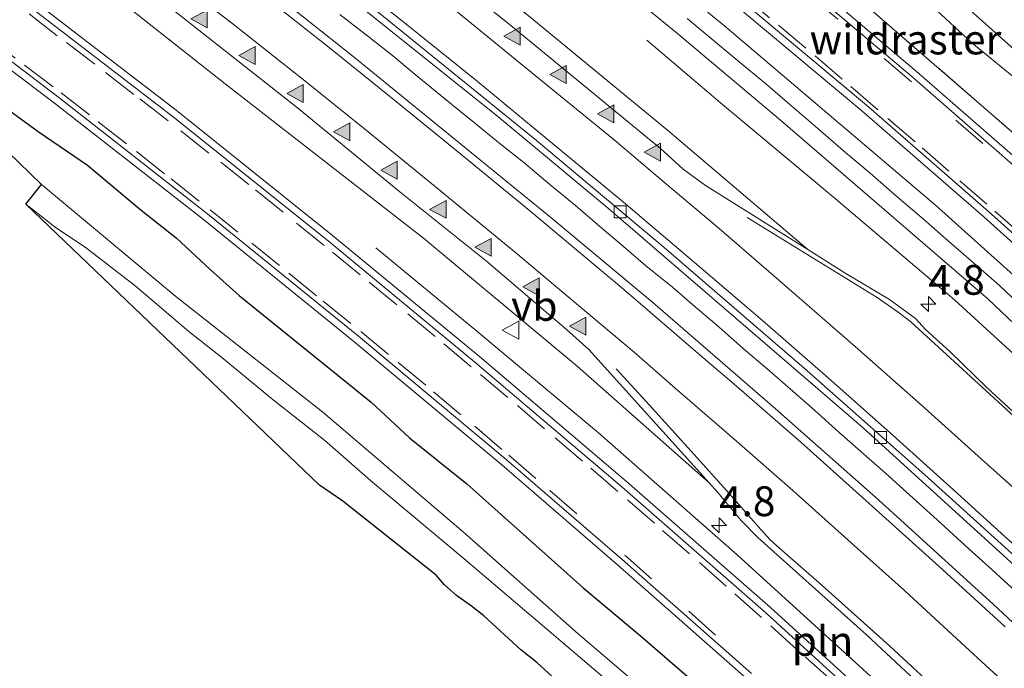
# Model space of a CAD drawing. Units: metres. Extents: x 26451 to 30003, y 372230 to 375000.
# Drawn here: x 29665 to 29748, y 372678 to 372732 of the extents above; entities that cross this region are included whole.
import ezdxf
from ezdxf.enums import TextEntityAlignment as Align

# ---------------------------------------------------------------- set-up
doc = ezdxf.new("R2010")
doc.units = ezdxf.units.M
doc.linetypes.add('IE-TERREINAFSCHEIDING', pattern=[10, 8, -2])
doc.linetypes.add('VW-3-9_STREEP', pattern=[12, 3, -9])
doc.layers.get('0').update_dxf_attribs({"lineweight": 25})
for name, color, linetype, lineweight in [('B-ME-AM-KILOMETR-S-B1', 7, 'Continuous', 18), ('B-ME-BV-GELEIDECONSTRUCTIE-GELEIDERAIL-L-B1', 213, 'BV-GELEIDERAIL', 18), ('B-ME-IE-GRASLAND-GV-B6', 93, 'Continuous', 18), ('B-ME-IE-INRICHTINGSELEMENT-L-B1', 253, 'Continuous', 18), ('B-ME-IE-TERREINAFSCHEIDING-RASTERHEKWERK-L-B1', 8, 'IE-TERREINAFSCHEIDING', 18), ('B-ME-OG-WATER-GV-B6', 153, 'Continuous', 18), ('B-ME-VH-VERH_SOORT-BITUMEN-GV-B6', 8, 'IE-TERREINAFSCHEIDING-NATUURLIJK-HOUTWAL', 18), ('B-ME-VH-VERH_SOORT-GV-B6', 8, 'Continuous', 18), ('B-ME-VH-VERH_SOORT-HALF_VERHARDING-GV-B6', 8, 'IE-TERREINAFSCHEIDING-NATUURLIJK-HOUTWAL', 18), ('B-ME-VV-KOLK-S-B1', 8, 'Continuous', 18), ('B-ME-VW-MARKERING-39STREEP-015-L-B1', 255, 'VW-3-9_STREEP', 18), ('B-ME-VW-MARKERING-STREEP-015-L-B1', 7, 'Continuous', 18), ('B-ME-VW-MARKERING-VLAKMARK-S-B1', 7, 'Continuous', 18), ('B-ME-VW-MEUBILAIR_WEGMEUBILAIR-VERKEERSBORD-S-B1', 8, 'Continuous', 18)]:
    doc.layers.add(name, color=color, linetype=linetype, lineweight=lineweight)
doc.layers.add('B-ME-GW-INSTEEKWATERGANG-L-B1', color=10, linetype='Continuous')
doc.layers.add('B-ME-KG-KADASTRAAL-OPNAMEDTMGRENS-L-B1', color=10, linetype='Continuous')
doc.styles.add('NLCS-ISO', font='NLCS-ISO.TTF')
doc.linetypes.add('BV-GELEIDERAIL', pattern='A,10,-3,[108,NLCS.SHX,S=1,R=0,X=0,Y=0],-3', length=16)
doc.linetypes.add('IE-TERREINAFSCHEIDING-NATUURLIJK-HOUTWAL', pattern='A,7,-1.5,[67,NLCS.SHX,S=0.75,R=45,X=0,Y=0],-1.5,7,-1.5,[70,NLCS.SHX,S=0.75,R=0,X=0,Y=0],-1.5', length=20)

# ---------------------------------------------------------------- blocks, each defined once
blk = doc.blocks.new('hecto')
for p, q in [((0, 0.625), (-0.625, 0)), ((0, -0.625), (0, 0.625)), ((-0.625, 0), (0.625, 0)), ((0.625, 0), (0, -0.625))]:
    blk.add_line(p, q)
blk = doc.blocks.new('verfsymbol')
for color in [252, 253]:
    blk.add_hatch(color=color).paths.add_polyline_path([(0.75, -0.625), (0, 0.75), (-0.75, -0.625)])
blk.add_lwpolyline([(0.75, -0.625), (0, 0.75), (-0.75, -0.625)], close=True)
blk = doc.blocks.new('kolk')
blk.add_lwpolyline([(-0.5, -0.5), (0.5, -0.5), (0.5, 0.5), (-0.5, 0.5)], close=True)
blk = doc.blocks.new('verkeersbord')
for p, q in [((0, 0.75), (-0.75, -0.625)), ((0.75, -0.625), (0, 0.75)), ((-0.75, -0.625), (0.75, -0.625))]:
    blk.add_line(p, q)

msp = doc.modelspace()

# ---------------------------------------------------------------- linework, layer by layer
at = {"layer": 'B-ME-BV-GELEIDECONSTRUCTIE-GELEIDERAIL-L-B1'}
msp.add_polyline3d([(29692.194, 372732.608, 3.395), (29694.3, 372730.978, 3.397), (29696.476, 372729.267, 3.391), (29698.524, 372727.556, 3.399), (29701.618, 372725.041, 3.393), (29703.655, 372723.412, 3.386), (29705.667, 372721.759, 3.388), (29707.657, 372720.187, 3.398), (29709.833, 372718.336, 3.402), (29711.997, 372716.578, 3.398), (29714.033, 372714.821, 3.383), (29716.011, 372713.133, 3.367), (29717.872, 372711.55, 3.351), (29720.118, 372709.71, 3.353), (29722.037, 372708.081, 3.33), (29724.05, 372706.369, 3.308), (29726.063, 372704.577, 3.304), (29728.099, 372702.83, 3.307), (29730.007, 372701.189, 3.303), (29732.09, 372699.373, 3.294), (29734.103, 372697.557, 3.285), (29735.929, 372695.927, 3.274), (29738, 372694.1, 3.269), (29740.048, 372692.26, 3.27), (29742.049, 372690.468, 3.262), (29745.016, 372687.755, 3.262), (29746.971, 372685.986, 3.262), (29748.937, 372684.193, 3.259)], dxfattribs=at)
at = {"layer": 'B-ME-GW-INSTEEKWATERGANG-L-B1'}
msp.add_polyline3d([(29656.644, 372728.515, 1.8), (29657.174, 372728.919, 1.817), (29657.712, 372729.053, 1.799), (29658.153, 372728.971, 1.829), (29661.144, 372726.943, 1.801), (29666.875, 372722.787, 1.738), (29671.024, 372719.968, 1.741), (29675.525, 372716.172, 1.721), (29678.461, 372713.869, 1.765), (29681.321, 372711.205, 1.655), (29683.7465, 372709.0067, 1.7259), (29694.832, 372700.059, 1.697), (29698.06, 372697.065, 1.717), (29702.864, 372693.225, 1.694), (29712.607, 372684.523, 1.665), (29717.6055, 372680.3203, 1.6292), (29727.84, 372671.463, 1.599), (29733.808, 372666.124, 1.693), (29739.4384, 372660.8904, 1.6014), (29745.867, 372654.813, 1.7), (29750.59, 372650.135, 1.601)], dxfattribs=at)
at = {"layer": 'B-ME-IE-GRASLAND-GV-B6'}
for points in [[(29759.3933, 372701.1852, 2.0911), (29742.1978, 372716.5934, 2.1161), (29724.5174, 372731.6317, 2.1562), (29711.016, 372742.663, 2.157), (29696.7473, 372753.8365, 2.2072), (29693.661, 372756.2533, 2.218), (29692.7719, 372756.9495, 2.2212), (29683.7387, 372763.8739, 2.2192), (29674.3334, 372770.8612, 2.2252), (29665.1433, 372777.5507, 2.2172), (29651.2896, 372787.3564, 2.1803), (29654.777, 372787.404, 2.124), (29665.202, 372779.986, 2.166), (29675.955, 372772.116, 2.169), (29685.661, 372764.89, 2.151), (29697.346, 372755.995, 2.158), (29709.278, 372746.642, 2.124), (29721.907, 372736.34, 2.118), (29736.032, 372724.529, 2.086), (29746.264, 372715.613, 2.058), (29756.348, 372706.568, 2.021)], [(29751.1416, 372697.0526, 2.6955), (29746.5615, 372701.2284, 2.7121), (29743.4195, 372704.3206, 2.7176), (29741.3829, 372706.1586, 2.7286), (29740.5226, 372707.0805, 2.7319), (29738.3596, 372708.6752, 2.7519), (29734.671, 372710.8651, 2.7607), (29731.4808, 372712.8875, 2.7524), (29719.7069, 372722.8965, 2.6574), (29708.0205, 372732.5315, 2.6797), (29696.191, 372741.9902, 2.7151), (29682.6538, 372752.4549, 2.7416), (29681.9687, 372752.9845, 2.743), (29679.4274, 372754.8805, 2.7423), (29668.0602, 372763.3613, 2.7392), (29655.8195, 372772.231, 2.7096), (29643.0421, 372781.2697, 2.6644), (29648.7206, 372785.4604, 2.2694)], [(29648.7206, 372785.4604, 2.2694), (29663.3649, 372775.1064, 2.3106), (29672.5351, 372768.4318, 2.3186), (29681.9319, 372761.4509, 2.3126), (29689.2529, 372755.8281, 2.3186), (29692.4008, 372753.4104, 2.3211), (29695.4775, 372751.0473, 2.3236), (29711.3664, 372738.4987, 2.2776), (29720.4222, 372731.1114, 2.2406), (29729.2016, 372723.7426, 2.2356), (29746.589, 372708.7466, 2.1746), (29748.8367, 372706.6192, 2.1807), (29757.3523, 372698.9552, 2.1847), (29765.8924, 372691.142, 2.1397), (29778.3801, 372679.2586, 2.1117), (29790.7751, 372667.0598, 2.1197), (29798.8452, 372658.9039, 2.1137), (29814.7466, 372642.2009, 2.0708), (29822.547, 372633.839, 2.099), (29834.195, 372620.735, 2.108), (29843.7559, 372609.8398, 2.1049), (29852.502, 372599.4149, 2.1023), (29863.4373, 372586.1619, 2.1143), (29874.2015, 372572.332, 2.1048)], [(29846.408, 372577.4205, 2.4714), (29830.3013, 372596.7772, 2.4568), (29817.8543, 372611.1594, 2.4467), (29807.9241, 372622.1553, 2.4447), (29798.02, 372632.7964, 2.453), (29790.2481, 372640.9696, 2.4523), (29781.9132, 372649.5355, 2.4518), (29773.6297, 372657.7809, 2.4703), (29765.1447, 372666.0334, 2.4571), (29756.1382, 372674.64, 2.5044), (29747.0504, 372683.122, 2.509), (29737.4217, 372691.8595, 2.5274), (29728.7512, 372699.5306, 2.5414), (29718.468, 372708.4188, 2.5733), (29709.9303, 372715.5616, 2.5827), (29693.302, 372729.112, 2.6154), (29684.7149, 372735.9383, 2.6534), (29667.4219, 372749.0537, 2.6587), (29665.1291, 372750.7371, 2.6588), (29661.8011, 372753.1805, 2.659), (29654.5206, 372758.526, 2.6594), (29640.0443, 372768.8921, 2.6832), (29632.9719, 372773.8379, 2.664), (29636.0304, 372776.0951, 2.7039)], [(29636.0304, 372776.0951, 2.7039), (29653.1256, 372764.0536, 2.6986), (29661.7219, 372757.8852, 2.6902), (29667.3728, 372753.7179, 2.689), (29670.6774, 372751.2809, 2.6883), (29672.2959, 372750.0873, 2.688), (29689.2028, 372737.0749, 2.6689), (29705.4733, 372724.0477, 2.635), (29714.7866, 372716.2843, 2.5925), (29736.1523, 372697.8831, 2.5132), (29749.7623, 372685.5134, 2.4901), (29776.5449, 372660.0263, 2.4654), (29784.8238, 372651.705, 2.4526), (29794.3602, 372641.8215, 2.4309), (29806.618, 372628.8126, 2.4283), (29817.2827, 372617.1076, 2.4296), (29827.1341, 372605.9836, 2.4345), (29841.1928, 372589.5092, 2.4397), (29853.8731, 372574.13, 2.4472)], [(29749.947, 372719.664, 1.897), (29740.612, 372727.831, 1.87), (29730.242, 372736.623, 1.888), (29719.911, 372745.126, 1.914), (29709.468, 372753.5, 1.945), (29698.754, 372761.888, 1.937), (29688.144, 372770.025, 1.936)], [(29833.0542, 372573.7015, 1.975), (29822.0236, 372586.7702, 1.895), (29807.7869, 372603.1827, 1.863), (29796.9793, 372615.1144, 1.884), (29785.9593, 372626.9665, 1.852), (29774.7426, 372638.5276, 1.8551), (29763.212, 372650.0872, 1.8911), (29751.8072, 372661.1366, 1.8951), (29740.4659, 372671.8073, 1.9029), (29728.3612, 372682.8237, 1.9221), (29716.2812, 372693.4068, 1.9461), (29703.9361, 372703.8941, 1.9561), (29691.6018, 372714.0681, 1.9921), (29678.4738, 372724.5689, 2.0261), (29665.578, 372734.4991, 2.0571), (29653.2541, 372743.6243, 2.0551), (29646.533, 372748.444, 2.169), (29645.9599, 372748.858, 2.1695), (29642.5468, 372751.3236, 2.1727), (29629.283, 372760.905, 2.185), (29622.1573, 372765.8567, 2.1811), (29626.0657, 372768.7411, 2.4372)], [(29626.0657, 372768.7411, 2.4372), (29638.219, 372760.049, 2.395), (29649.5858, 372752.0024, 2.4085), (29653.0464, 372749.5526, 2.4126), (29655.073, 372748.118, 2.415), (29667.688, 372738.572, 2.379), (29682.567, 372726.783, 2.311), (29699.2392, 372713.8222, 2.318), (29712.1335, 372703.0845, 2.309), (29723.2117, 372693.2886, 2.2808), (29723.929, 372692.494, 2.2761), (29725.9008, 372690.1367, 2.2534), (29727.2898, 372688.7191, 2.2651), (29736.4067, 372680.5474, 2.2675), (29742.6147, 372674.782, 2.2342), (29745.2463, 372672.4766, 2.2368), (29746.9807, 372671.1149, 2.2302), (29748.3837, 372670.1615, 2.2303)], [(29696.996, 372765.749, 1.7472), (29700.526, 372763.174, 1.7132), (29704.593, 372760.249, 1.652), (29704.165, 372759.707, 1.891), (29706.9513, 372757.535, 1.8798), (29709.408, 372755.62, 1.87), (29710.0221, 372755.1377, 1.8701), (29714.141, 372751.903, 1.871), (29714.535, 372752.413, 1.777), (29722.7359, 372745.2255, 1.7595), (29727.2699, 372741.2675, 1.8165), (29752.1079, 372719.7415, 1.7255)], [(29752.1079, 372719.7415, 1.7255), (29727.2699, 372741.2675, 1.8165), (29724.4827, 372745.4381, 1.3329), (29724.52, 372745.573, 1.332), (29726.772, 372747.99, 1.158), (29727.993, 372748.682, 1.042), (29729.038, 372749.062, 1.025), (29729.689, 372749.017, 1.074)], [(29752.7356, 372726.168, 0.07), (29744.3239, 372733.6617, 0.07), (29743.2386, 372734.7245, 0.07), (29739.9669, 372737.4706, 0.07), (29738.4047, 372738.8941, 0.07), (29734.0903, 372742.1115, 0.07), (29730.4543, 372745.6955, 0.07), (29729.3825, 372746.605, 0.07), (29729.0162, 372746.6594, 0.07), (29728.3107, 372746.32, 0.07), (29728.1457, 372746.1738, 0.07), (29727.4831, 372745.5869, 0.07), (29727.4288, 372745.2611, 0.07), (29727.5781, 372744.9081, 0.07), (29729.7895, 372743.184, 0.07), (29733.5205, 372740.4689, 0.07), (29738.5675, 372735.8939, 0.07), (29741.9865, 372733.2331, 0.07), (29745.2562, 372730.2329, 0.07), (29749.557, 372726.6897, 0.07)], [(29661.25, 372730.447, 1.946), (29668.2624, 372725.1647, 1.9045), (29680.7478, 372715.3834, 1.8845), (29693.3883, 372705.1557, 1.8525), (29705.7934, 372694.8003, 1.8285), (29715.5175, 372686.4179, 1.8045), (29726.348, 372676.8608, 1.7805)], [(29724.6203, 372670.0351, 0.109), (29712.2055, 372680.6171, 0.109), (29702.5752, 372689.1581, 0.109), (29690.7733, 372699.2242, 0.109), (29678.4422, 372708.9456, 0.109), (29667.1699, 372718.3264, 0.109), (29656.644, 372728.515, 1.8), (29657.174, 372728.919, 1.817), (29657.712, 372729.053, 1.799), (29658.153, 372728.971, 1.829), (29661.144, 372726.943, 1.801), (29666.875, 372722.787, 1.738), (29671.024, 372719.968, 1.741), (29675.525, 372716.172, 1.721), (29678.461, 372713.869, 1.765), (29681.321, 372711.205, 1.655), (29683.7465, 372709.0067, 1.7259), (29694.832, 372700.059, 1.697), (29698.06, 372697.065, 1.717), (29702.864, 372693.225, 1.694), (29712.607, 372684.523, 1.665), (29717.6055, 372680.3203, 1.6292), (29727.84, 372671.463, 1.599)], [(29727.84, 372671.463, 1.599), (29717.6055, 372680.3203, 1.6292), (29712.607, 372684.523, 1.665), (29702.864, 372693.225, 1.694), (29698.06, 372697.065, 1.717), (29694.832, 372700.059, 1.697), (29683.7465, 372709.0067, 1.7259), (29681.321, 372711.205, 1.655), (29678.461, 372713.869, 1.765), (29675.525, 372716.172, 1.721), (29671.024, 372719.968, 1.741), (29666.875, 372722.787, 1.738), (29661.144, 372726.943, 1.801)], [(29713.265, 372674.068, 1.708), (29708.733, 372678.209, 1.708), (29707.392, 372679.272, 1.734), (29704.2899, 372682.1449, 1.6543), (29703.26, 372682.956, 1.623), (29701.989, 372683.848, 1.655), (29700.981, 372684.733, 1.751), (29700.298, 372685.533, 1.665), (29692.446, 372691.747, 1.832), (29690.493, 372693.104, 1.903), (29665.835, 372716.6947, 0.109), (29668.411, 372714.6798, 0.109), (29670.8137, 372713.0771, 0.109), (29675.0012, 372709.8488, 0.109), (29679.5263, 372706.0022, 0.109), (29682.4496, 372703.7126, 0.109), (29686.477, 372700.3698, 0.109), (29690.9391, 372696.8438, 0.109), (29694.7834, 372693.4781, 0.109), (29702.6322, 372686.9299, 0.109), (29718.1925, 372673.696, 0.109)]]:
    msp.add_polyline3d(points, dxfattribs=at)
at = {"layer": 'B-ME-IE-INRICHTINGSELEMENT-L-B1'}
for points in [[(29788.419, 372666.464, 2.179), (29778.869, 372675.929, 2.168), (29766.541, 372687.727, 2.26), (29754.424, 372698.907, 2.29), (29743.797, 372708.641, 2.333), (29733.826, 372717.133, 2.371), (29724.331, 372725.061, 2.316), (29717.976, 372730.437, 2.342)], [(29695.24, 372713.028, 2), (29703.701, 372706.024, 1.993), (29713.915, 372697.493, 2.037), (29725.549, 372687.245, 2.017), (29740.471, 372673.688, 2.025), (29751.657, 372663.258, 2.008), (29762.112, 372653.181, 1.988), (29769.147, 372646.207, 1.989)]]:
    msp.add_polyline3d(points, dxfattribs=at)
at = {"layer": 'B-ME-IE-TERREINAFSCHEIDING-RASTERHEKWERK-L-B1'}
msp.add_line((29727.2699, 372741.2675, 1.8165), (29752.1079, 372719.7415, 1.7255), dxfattribs=at)
at = {"layer": 'B-ME-KG-KADASTRAAL-OPNAMEDTMGRENS-L-B1'}
msp.add_polyline3d([(29713.265, 372674.068, 1.708), (29708.733, 372678.209, 1.708), (29707.392, 372679.272, 1.734), (29704.2899, 372682.1449, 1.6543), (29703.26, 372682.956, 1.623), (29701.989, 372683.848, 1.655), (29700.981, 372684.733, 1.751), (29700.298, 372685.533, 1.665), (29692.446, 372691.747, 1.832), (29690.493, 372693.104, 1.903), (29665.835, 372716.6947, 0.109), (29667.1699, 372718.3264, 0.109), (29656.644, 372728.515, 1.8)], dxfattribs=at)
at = {"layer": 'B-ME-OG-WATER-GV-B6'}
for points in [[(29749.557, 372726.6897, 0.07), (29745.2562, 372730.2329, 0.07), (29741.9865, 372733.2331, 0.07), (29738.5675, 372735.8939, 0.07), (29733.5205, 372740.4689, 0.07), (29729.7895, 372743.184, 0.07), (29727.5781, 372744.9081, 0.07), (29727.4288, 372745.2611, 0.07), (29727.4831, 372745.5869, 0.07), (29728.1457, 372746.1738, 0.07), (29728.3107, 372746.32, 0.07), (29729.0162, 372746.6594, 0.07), (29729.3825, 372746.605, 0.07), (29730.4543, 372745.6955, 0.07), (29734.0903, 372742.1115, 0.07), (29738.4047, 372738.8941, 0.07), (29739.9669, 372737.4706, 0.07), (29743.2386, 372734.7245, 0.07), (29744.3239, 372733.6617, 0.07), (29752.7356, 372726.168, 0.07)], [(29751.3869, 372642.9825, 0.109), (29744.7051, 372649.3247, 0.109), (29725.332, 372667.4225, 0.109), (29718.1925, 372673.696, 0.109), (29702.6322, 372686.9299, 0.109), (29694.7834, 372693.4781, 0.109), (29690.9391, 372696.8438, 0.109), (29686.477, 372700.3698, 0.109), (29682.4496, 372703.7126, 0.109), (29679.5263, 372706.0022, 0.109), (29675.0012, 372709.8488, 0.109), (29670.8137, 372713.0771, 0.109), (29668.411, 372714.6798, 0.109), (29665.835, 372716.6947, 0.109), (29667.1699, 372718.3264, 0.109), (29678.4422, 372708.9456, 0.109), (29690.7733, 372699.2242, 0.109), (29702.5752, 372689.1581, 0.109), (29712.2055, 372680.6171, 0.109), (29724.6203, 372670.0351, 0.109), (29739.8496, 372656.21, 0.109), (29750.4468, 372645.9959, 0.109)]]:
    msp.add_polyline3d(points, dxfattribs=at)
at = {"layer": 'B-ME-VH-VERH_SOORT-BITUMEN-GV-B6'}
for points in [[(29756.788, 372706.993, 2.013), (29746.662, 372716.068, 2.027), (29736.418, 372724.982, 2.039), (29722.317, 372736.802, 2.076), (29709.648, 372747.105, 2.085), (29697.688, 372756.498, 2.13), (29686.027, 372765.393, 2.119), (29676.321, 372772.575, 2.137), (29665.541, 372780.461, 2.129), (29655.139, 372787.901, 2.096), (29656.937, 372791.966, 1.887), (29667.01, 372784.776, 1.919), (29677.675, 372777.034, 1.946), (29687.795, 372769.554, 1.932), (29698.395, 372761.425, 1.934), (29709.102, 372753.042, 1.927), (29719.525, 372744.686, 1.903), (29729.863, 372736.159, 1.879), (29740.228, 372727.394, 1.862), (29749.559, 372719.221, 1.894)], [(29748.8367, 372706.6192, 2.1807), (29746.589, 372708.7466, 2.1746), (29729.2016, 372723.7426, 2.2356), (29720.4222, 372731.1114, 2.2406), (29711.3664, 372738.4987, 2.2776), (29695.4775, 372751.0473, 2.3236), (29692.4008, 372753.4104, 2.3211), (29689.2529, 372755.8281, 2.3186), (29681.9319, 372761.4509, 2.3126), (29672.5351, 372768.4318, 2.3186), (29663.3649, 372775.1064, 2.3106), (29648.7206, 372785.4604, 2.2694), (29651.2896, 372787.3564, 2.1803), (29665.1433, 372777.5507, 2.2172), (29674.3334, 372770.8612, 2.2252), (29683.7387, 372763.8739, 2.2192), (29692.7719, 372756.9495, 2.2212), (29693.661, 372756.2533, 2.218), (29696.7473, 372753.8365, 2.2072), (29711.016, 372742.663, 2.157), (29724.5174, 372731.6317, 2.1562), (29742.1978, 372716.5934, 2.1161), (29759.3933, 372701.1852, 2.0911)], [(29851.3048, 372578.1282, 2.432), (29838.8081, 372593.3168, 2.413), (29820.0969, 372614.8593, 2.4089), (29811.658, 372624.2016, 2.4247), (29803.108, 372633.4639, 2.4127), (29785.6825, 372651.6027, 2.4427), (29778.5205, 372658.827, 2.4524), (29761.4713, 372675.4135, 2.4543), (29751.2362, 372685, 2.4691), (29741.3227, 372693.9567, 2.4727), (29731.1883, 372702.9172, 2.5216), (29719.4308, 372713.0477, 2.5674), (29708.713, 372722.0236, 2.6064), (29695.7357, 372732.5564, 2.6252), (29683.4457, 372742.2027, 2.6389), (29673.8507, 372749.4993, 2.6721), (29671.3694, 372751.3488, 2.6739), (29668.0972, 372753.7878, 2.6763), (29666.2909, 372755.1341, 2.6776), (29647.8537, 372768.5193, 2.6961), (29636.529, 372776.4631, 2.6888), (29641.657, 372780.2475, 2.7429)], [(29641.657, 372780.2475, 2.7429), (29651.3299, 372773.4703, 2.7898), (29666.3918, 372762.5562, 2.8118), (29676.6644, 372754.9362, 2.828), (29677.0448, 372754.6507, 2.8224), (29680.2811, 372752.2223, 2.7748), (29680.74, 372751.878, 2.768), (29699.0271, 372737.6893, 2.7922), (29706.5594, 372731.6666, 2.7786), (29719.1129, 372721.3455, 2.7321), (29721.0327, 372719.6111, 2.7279), (29722.9065, 372718.2451, 2.7336), (29731.4808, 372712.8875, 2.7524), (29734.671, 372710.8651, 2.7607), (29738.3596, 372708.6752, 2.7519), (29740.5226, 372707.0805, 2.7319), (29741.3829, 372706.1586, 2.7286), (29743.4195, 372704.3206, 2.7176), (29746.5615, 372701.2284, 2.7121), (29751.1416, 372697.0526, 2.6955)], [(29853.8731, 372574.13, 2.4472), (29841.1928, 372589.5092, 2.4397), (29827.1341, 372605.9836, 2.4345), (29817.2827, 372617.1076, 2.4296), (29806.618, 372628.8126, 2.4283), (29794.3602, 372641.8215, 2.4309), (29784.8238, 372651.705, 2.4526), (29776.5449, 372660.0263, 2.4654), (29749.7623, 372685.5134, 2.4901), (29736.1523, 372697.8831, 2.5132), (29714.7866, 372716.2843, 2.5925), (29705.4733, 372724.0477, 2.635), (29689.2028, 372737.0749, 2.6689), (29672.2959, 372750.0873, 2.688), (29670.6774, 372751.2809, 2.6883), (29667.3728, 372753.7179, 2.689), (29661.7219, 372757.8852, 2.6902), (29653.1256, 372764.0536, 2.6986), (29636.0304, 372776.0951, 2.7039), (29636.529, 372776.4631, 2.6888)], [(29636.529, 372776.4631, 2.6888), (29647.8537, 372768.5193, 2.6961), (29666.2909, 372755.1341, 2.6776), (29668.0972, 372753.7878, 2.6763), (29671.3694, 372751.3488, 2.6739), (29673.8507, 372749.4993, 2.6721), (29683.4457, 372742.2027, 2.6389), (29695.7357, 372732.5564, 2.6252), (29708.713, 372722.0236, 2.6064), (29719.4308, 372713.0477, 2.5674), (29731.1883, 372702.9172, 2.5216), (29741.3227, 372693.9567, 2.4727), (29751.2362, 372685, 2.4691), (29761.4713, 372675.4135, 2.4543), (29778.5205, 372658.827, 2.4524), (29785.6825, 372651.6027, 2.4427), (29803.108, 372633.4639, 2.4127), (29811.658, 372624.2016, 2.4247), (29820.0969, 372614.8593, 2.4089), (29838.8081, 372593.3168, 2.413), (29851.3048, 372578.1282, 2.432)], [(29748.3837, 372670.1615, 2.2303), (29746.9807, 372671.1149, 2.2302), (29745.2463, 372672.4766, 2.2368), (29742.6147, 372674.782, 2.2342), (29736.4067, 372680.5474, 2.2675), (29727.2898, 372688.7191, 2.2651), (29725.9008, 372690.1367, 2.2534), (29723.929, 372692.494, 2.2761), (29723.2117, 372693.2886, 2.2808), (29713.1122, 372704.4738, 2.3476), (29711.2227, 372706.1719, 2.358), (29704.5115, 372711.8904, 2.3872), (29697.0922, 372717.8286, 2.3791), (29688.6441, 372724.7806, 2.4035), (29678.5165, 372732.7493, 2.4436), (29661.7152, 372745.5754, 2.456), (29655.7902, 372749.8216, 2.4592), (29652.3722, 372752.2712, 2.461), (29640.6674, 372760.6596, 2.4673), (29627.6337, 372769.8984, 2.4613), (29632.9719, 372773.8379, 2.664)], [(29632.9719, 372773.8379, 2.664), (29640.0443, 372768.8921, 2.6832), (29654.5206, 372758.526, 2.6594), (29661.8011, 372753.1805, 2.659), (29665.1291, 372750.7371, 2.6588), (29667.4219, 372749.0537, 2.6587), (29684.7149, 372735.9383, 2.6534), (29693.302, 372729.112, 2.6154), (29709.9303, 372715.5616, 2.5827), (29718.468, 372708.4188, 2.5733), (29728.7512, 372699.5306, 2.5414), (29737.4217, 372691.8595, 2.5274), (29747.0504, 372683.122, 2.509), (29756.1382, 372674.64, 2.5044), (29765.1447, 372666.0334, 2.4571), (29773.6297, 372657.7809, 2.4703), (29781.9132, 372649.5355, 2.4518), (29790.2481, 372640.9696, 2.4523), (29798.02, 372632.7964, 2.453), (29807.9241, 372622.1553, 2.4447), (29817.8543, 372611.1594, 2.4467), (29830.3013, 372596.7772, 2.4568), (29846.408, 372577.4205, 2.4714)], [(29621.5835, 372765.4333, 2.0966), (29626.8536, 372761.7839, 2.0991), (29639.6202, 372752.7244, 2.0921), (29641.6773, 372751.2397, 2.0864), (29645.0948, 372748.7732, 2.0768), (29652.9, 372743.1399, 2.0551), (29665.2164, 372734.0202, 2.0571), (29678.1033, 372724.0969, 2.0261), (29691.2235, 372713.6024, 1.9921), (29703.5509, 372703.434, 1.9561), (29715.8892, 372692.9525, 1.9461), (29727.9615, 372682.3761, 1.9221), (29740.0584, 372671.3669, 1.9029)], [(29726.7495, 372677.3067, 1.7805), (29715.9119, 372686.8701, 1.8045), (29706.1815, 372695.2578, 1.8285), (29693.7693, 372705.6192, 1.8525), (29681.1215, 372715.8528, 1.8845), (29668.6282, 372725.6403, 1.9045), (29661.312, 372731.164, 1.91), (29660.634, 372731.36, 1.901), (29659.744, 372731.477, 1.896), (29658.902, 372731.482, 1.893), (29658.2025, 372731.3181, 1.896), (29657.553, 372731.062, 1.89), (29656.306, 372729.755, 1.861), (29654.3044, 372727.1124, 1.8108), (29650.129, 372732.641, 1.85), (29650.572, 372734.936, 1.881), (29650.607, 372736.755, 1.911), (29650.332, 372738.653, 1.927), (29649.422, 372739.759, 1.927), (29648.341, 372740.868, 1.929), (29638.2682, 372748.104, 1.9589), (29636.7338, 372749.2063, 1.9635), (29634.7872, 372750.5752, 1.963), (29617.7171, 372762.5799, 1.9592)]]:
    msp.add_polyline3d(points, dxfattribs=at)
at = {"layer": 'B-ME-VH-VERH_SOORT-GV-B6'}
for points in [[(29749.559, 372719.221, 1.894), (29740.228, 372727.394, 1.862), (29729.863, 372736.159, 1.879), (29719.525, 372744.686, 1.903), (29709.102, 372753.042, 1.927), (29698.395, 372761.425, 1.934), (29687.795, 372769.554, 1.932), (29677.675, 372777.034, 1.946), (29667.01, 372784.776, 1.919), (29656.937, 372791.966, 1.887), (29657.279, 372792.441, 1.888), (29667.348, 372785.262, 1.923), (29678.023, 372777.507, 1.952), (29688.144, 372770.025, 1.936), (29698.754, 372761.888, 1.937), (29709.468, 372753.5, 1.945), (29719.911, 372745.126, 1.914), (29730.242, 372736.623, 1.888), (29740.612, 372727.831, 1.87), (29749.947, 372719.664, 1.897)], [(29880.009, 372572.917, 1.971), (29869.103, 372586.824, 1.906), (29860.15, 372597.874, 1.921), (29850.196, 372609.831, 1.92), (29839.773, 372621.906, 1.929), (29830.331, 372632.528, 1.9), (29818.696, 372645.183, 1.931), (29809.804, 372654.613, 1.973), (29798.513, 372666.267, 1.991), (29787.237, 372677.491, 2.019), (29776.12, 372688.218, 1.983), (29766.278, 372697.515, 2.021), (29756.348, 372706.568, 2.021), (29746.264, 372715.613, 2.058), (29736.032, 372724.529, 2.086), (29721.907, 372736.34, 2.118), (29709.278, 372746.642, 2.124), (29697.346, 372755.995, 2.158), (29685.661, 372764.89, 2.151), (29675.955, 372772.116, 2.169), (29665.202, 372779.986, 2.166), (29654.777, 372787.404, 2.124), (29655.139, 372787.901, 2.096)], [(29655.139, 372787.901, 2.096), (29665.541, 372780.461, 2.129), (29676.321, 372772.575, 2.137), (29686.027, 372765.393, 2.119), (29697.688, 372756.498, 2.13), (29709.648, 372747.105, 2.085), (29722.317, 372736.802, 2.076), (29736.418, 372724.982, 2.039), (29746.662, 372716.068, 2.027), (29756.788, 372706.993, 2.013), (29766.667, 372697.946, 1.986), (29776.545, 372688.655, 1.972), (29787.635, 372677.924, 2.005), (29798.928, 372666.63, 1.947), (29810.233, 372655.02, 1.943), (29819.153, 372645.575, 1.909), (29830.738, 372632.911, 1.875), (29840.232, 372622.283, 1.897), (29850.642, 372610.241, 1.896), (29860.64, 372598.252, 1.879), (29869.557, 372587.195, 1.871), (29880.5095, 372573.3212, 1.939)]]:
    msp.add_polyline3d(points, dxfattribs=at)
at = {"layer": 'B-ME-VH-VERH_SOORT-HALF_VERHARDING-GV-B6'}
for points in [[(29643.0421, 372781.2697, 2.6644), (29655.8195, 372772.231, 2.7096), (29668.0602, 372763.3613, 2.7392), (29679.4274, 372754.8805, 2.7423), (29681.9687, 372752.9845, 2.743), (29682.6538, 372752.4549, 2.7416), (29696.191, 372741.9902, 2.7151), (29708.0205, 372732.5315, 2.6797), (29719.7069, 372722.8965, 2.6574), (29731.4808, 372712.8875, 2.7524), (29722.9065, 372718.2451, 2.7336), (29721.0327, 372719.6111, 2.7279), (29719.1129, 372721.3455, 2.7321), (29706.5594, 372731.6666, 2.7786), (29699.0271, 372737.6893, 2.7922), (29680.74, 372751.878, 2.768), (29680.2811, 372752.2223, 2.7748), (29677.0448, 372754.6507, 2.8224), (29676.6644, 372754.9362, 2.828), (29666.3918, 372762.5562, 2.8118), (29651.3299, 372773.4703, 2.7898), (29641.657, 372780.2475, 2.7429), (29643.0421, 372781.2697, 2.6644)], [(29627.6337, 372769.8984, 2.4613), (29640.6674, 372760.6596, 2.4673), (29652.3722, 372752.2712, 2.461), (29655.7902, 372749.8216, 2.4592), (29661.7152, 372745.5754, 2.456), (29678.5165, 372732.7493, 2.4436), (29688.6441, 372724.7806, 2.4035), (29697.0922, 372717.8286, 2.3791), (29704.5115, 372711.8904, 2.3872), (29711.2227, 372706.1719, 2.358), (29713.1122, 372704.4738, 2.3476), (29723.2117, 372693.2886, 2.2808), (29712.1335, 372703.0845, 2.309), (29699.2392, 372713.8222, 2.318), (29682.567, 372726.783, 2.311), (29667.688, 372738.572, 2.379), (29655.073, 372748.118, 2.415), (29653.0464, 372749.5526, 2.4126), (29649.5858, 372752.0024, 2.4085), (29638.219, 372760.049, 2.395), (29626.0657, 372768.7411, 2.4372), (29627.6337, 372769.8984, 2.4613)], [(29751.3928, 372660.7026, 1.8951), (29740.0584, 372671.3669, 1.9029), (29727.9615, 372682.3761, 1.9221), (29715.8892, 372692.9525, 1.9461), (29703.5509, 372703.434, 1.9561), (29691.2235, 372713.6024, 1.9921), (29678.1033, 372724.0969, 2.0261), (29665.2164, 372734.0202, 2.0571), (29652.9, 372743.1399, 2.0551), (29645.0948, 372748.7732, 2.0768), (29641.6773, 372751.2397, 2.0864), (29639.6202, 372752.7244, 2.0921), (29626.8536, 372761.7839, 2.0991), (29621.5835, 372765.4333, 2.0966), (29622.1573, 372765.8567, 2.1811), (29629.283, 372760.905, 2.185), (29642.5468, 372751.3236, 2.1727), (29645.9599, 372748.858, 2.1695), (29646.533, 372748.444, 2.169)], [(29646.533, 372748.444, 2.169), (29653.2541, 372743.6243, 2.0551), (29665.578, 372734.4991, 2.0571), (29678.4738, 372724.5689, 2.0261), (29691.6018, 372714.0681, 1.9921), (29703.9361, 372703.8941, 1.9561), (29716.2812, 372693.4068, 1.9461), (29728.3612, 372682.8237, 1.9221), (29740.4659, 372671.8073, 1.9029), (29751.8072, 372661.1366, 1.8951), (29763.212, 372650.0872, 1.8911), (29774.7426, 372638.5276, 1.8551), (29785.9593, 372626.9665, 1.852), (29796.9793, 372615.1144, 1.884), (29807.7869, 372603.1827, 1.863), (29822.0236, 372586.7702, 1.895), (29833.0542, 372573.7015, 1.975)], [(29661.312, 372731.164, 1.91), (29668.6282, 372725.6403, 1.9045), (29681.1215, 372715.8528, 1.8845), (29693.7693, 372705.6192, 1.8525), (29706.1815, 372695.2578, 1.8285), (29715.9119, 372686.8701, 1.8045), (29726.7495, 372677.3067, 1.7805)], [(29726.348, 372676.8608, 1.7805), (29715.5175, 372686.4179, 1.8045), (29705.7934, 372694.8003, 1.8285), (29693.3883, 372705.1557, 1.8525), (29680.7478, 372715.3834, 1.8845), (29668.2624, 372725.1647, 1.9045), (29661.25, 372730.447, 1.946)]]:
    msp.add_polyline3d(points, dxfattribs=at)
at = {"layer": 'B-ME-VW-MARKERING-39STREEP-015-L-B1'}
for points in [[(29752.213, 372716.438, 1.869), (29746.174, 372721.77, 1.886), (29740.194, 372726.962, 1.888), (29734.005, 372732.212, 1.909), (29727.92, 372737.334, 1.929), (29721.416, 372742.689, 1.94), (29715.168, 372747.776, 1.959), (29709.013, 372752.688, 1.978), (29702.649, 372757.74, 2.002), (29696.25, 372762.641, 1.995), (29692.6079, 372765.419, 1.9797), (29690.13, 372767.309, 1.985), (29683.545, 372772.268, 1.997), (29677.425, 372776.75, 2.001), (29670.851, 372781.558, 1.988), (29664.58, 372786.075, 1.966), (29657.972, 372790.766, 1.943), (29656.7782, 372791.6069, 1.9381)], [(29688.712, 372763.854, 2.102), (29691.69, 372761.606, 2.109), (29694.802, 372759.191, 2.11), (29698.026, 372756.73, 2.111), (29701.284, 372754.189, 2.099), (29704.336, 372751.781, 2.083), (29707.427, 372749.34, 2.067), (29710.558, 372746.852, 2.065), (29713.663, 372744.351, 2.066), (29716.761, 372741.843, 2.059), (29719.946, 372739.249, 2.055), (29722.898, 372736.807, 2.053), (29725.969, 372734.26, 2.043), (29729.021, 372731.699, 2.033), (29732.099, 372729.124, 2.022), (29735.098, 372726.557, 2.021), (29738.216, 372723.883, 2.011), (29741.081, 372721.421, 1.996), (29744.266, 372718.641, 1.988), (29747.198, 372716.086, 1.988), (29750.097, 372713.519, 1.994)], [(29733.527, 372676.671, 1.908), (29730.606, 372679.291, 1.907), (29727.616, 372681.991, 1.91), (29724.649, 372684.634, 1.917), (29721.566, 372687.335, 1.928), (29718.611, 372689.907, 1.928), (29715.551, 372692.561, 1.934), (29712.572, 372695.122, 1.944), (29709.396, 372697.835, 1.952), (29706.313, 372700.454, 1.947), (29703.218, 372703.038, 1.944), (29700.216, 372705.576, 1.963), (29696.982, 372708.242, 1.978), (29693.91, 372710.756, 1.979), (29690.897, 372713.201, 1.98), (29687.453, 372716.006, 1.985), (29684.556, 372718.334, 1.999), (29681.217, 372720.977, 2.02), (29677.785, 372723.689, 2.014), (29674.911, 372725.901, 2.018), (29671.642, 372728.427, 2.031), (29668.488, 372730.825, 2.035), (29664.905, 372733.607, 2.045)], [(29721.373, 372732.265, 2.206), (29723.537, 372730.46, 2.215), (29725.736, 372728.621, 2.19), (29727.935, 372726.805, 2.201), (29730.18, 372724.873, 2.201), (29732.321, 372723.033, 2.186), (29734.474, 372721.171, 2.186), (29736.739, 372719.288, 2.163), (29738.979, 372717.312, 2.164), (29741.198, 372715.438, 2.175), (29743.296, 372713.584, 2.178), (29745.395, 372711.765, 2.148), (29747.592, 372709.856, 2.14), (29749.852, 372707.717, 2.146)], [(29662.576, 372730.779, 1.93), (29665.747, 372728.337, 1.926), (29668.817, 372726.014, 1.919), (29671.922, 372723.6, 1.913), (29675.146, 372721.098, 1.91), (29678.045, 372718.797, 1.909), (29681.316, 372716.222, 1.899), (29684.806, 372713.415, 1.888), (29687.918, 372710.901, 1.878), (29690.803, 372708.546, 1.871), (29693.968, 372705.985, 1.867), (29697.099, 372703.397, 1.859), (29700.078, 372700.943, 1.846), (29703.528, 372698.049, 1.837), (29706.387, 372695.618, 1.843), (29709.826, 372692.665, 1.844), (29716.12, 372687.228, 1.819), (29721.507, 372682.514, 1.818), (29726.964, 372677.659, 1.795)]]:
    msp.add_polyline3d(points, dxfattribs=at)
at = {"layer": 'B-ME-VW-MARKERING-STREEP-015-L-B1'}
for points in [[(29750.021, 372691.749, 2.591), (29745.518, 372695.8, 2.592), (29741.039, 372699.816, 2.601), (29735.489, 372704.717, 2.636), (29729.055, 372710.305, 2.651), (29724.052, 372714.647, 2.685), (29719.48, 372718.477, 2.676), (29715.222, 372722.085, 2.688), (29708.59, 372727.487, 2.705), (29702.656, 372732.364, 2.728), (29697.374, 372736.567, 2.731), (29691.394, 372741.258, 2.748), (29689.102, 372743.062, 2.76), (29684.715, 372746.485, 2.75), (29677.304, 372752.131, 2.762), (29671.219, 372756.624, 2.769), (29665.495, 372760.873, 2.765), (29659.456, 372765.25, 2.766), (29653.755, 372769.371, 2.762), (29648.403, 372773.189, 2.747), (29643.424, 372776.717, 2.719), (29640.0574, 372779.067, 2.7149)], [(29749.3, 372687.64, 2.506), (29743.715, 372692.715, 2.502), (29738.654, 372697.255, 2.518), (29733.186, 372702.098, 2.541), (29727.682, 372706.917, 2.562), (29722.552, 372711.317, 2.595), (29716.024, 372716.847, 2.605), (29710.23, 372721.643, 2.627), (29703.727, 372726.998, 2.646), (29697.176, 372732.271, 2.645), (29690.637, 372737.452, 2.67), (29683.249, 372743.202, 2.668), (29676.559, 372748.313, 2.691), (29670.475, 372752.864, 2.697), (29663.214, 372758.219, 2.7), (29657.42, 372762.41, 2.705), (29649.869, 372767.869, 2.711), (29641.632, 372773.678, 2.7), (29637.0847, 372776.8732, 2.6988)], [(29632.4136, 372773.4259, 2.6556), (29650.509, 372760.582, 2.655), (29658.049, 372755.064, 2.645), (29666.274, 372749.034, 2.642), (29672.348, 372744.459, 2.634), (29679.329, 372739.174, 2.638), (29685.239, 372734.634, 2.631), (29691.452, 372729.722, 2.602), (29696.373, 372725.752, 2.59), (29701.749, 372721.387, 2.574), (29708.136, 372716.16, 2.573), (29716.036, 372709.536, 2.564), (29722.691, 372703.821, 2.539), (29725.495, 372701.411, 2.532), (29730.917, 372696.708, 2.527), (29736.094, 372692.063, 2.518), (29742.517, 372686.278, 2.5), (29748.055, 372681.214, 2.493)], [(29635.384, 372767.124, 2.567), (29640.236, 372763.644, 2.575), (29644.936, 372760.268, 2.579), (29649.811, 372756.787, 2.558), (29653.837, 372753.854, 2.555), (29657.735, 372751.002, 2.55), (29662.761, 372747.311, 2.545), (29667.624, 372743.679, 2.538), (29673.151, 372739.489, 2.54), (29677.979, 372735.833, 2.537), (29683.098, 372731.91, 2.546), (29689.137, 372727.138, 2.503), (29694.268, 372723.005, 2.488), (29700.364, 372718.034, 2.481), (29706.984, 372712.598, 2.478), (29712.243, 372708.186, 2.462), (29716.92, 372704.263, 2.465), (29720.364, 372701.248, 2.447), (29725.495, 372696.79, 2.425), (29730.23, 372692.645, 2.423), (29734.849, 372688.513, 2.418), (29739.608, 372684.252, 2.404), (29744.727, 372679.538, 2.391), (29749.16, 372675.463, 2.382)], [(29726.388, 372715.555, 2.74), (29737.301, 372708.853, 2.753), (29739.072, 372707.61, 2.748), (29740.131, 372706.816, 2.743), (29748.133, 372699.482, 2.701), (29753.907, 372694.172, 2.694), (29756.452, 372691.591, 2.683), (29758.285, 372689.391, 2.67), (29765.283, 372681.125, 2.644), (29769.823, 372675.726, 2.606)], [(29758.352, 372664.093, 2.361), (29752.023, 372668.284, 2.306), (29747.357, 372671.427, 2.28), (29746.566, 372671.998, 2.288), (29744.065, 372674.338, 2.287), (29738.34, 372679.605, 2.304), (29732.453, 372684.902, 2.333), (29729.603, 372687.405, 2.326), (29728.346, 372688.487, 2.325), (29727.311, 372689.64, 2.329), (29724.658, 372692.666, 2.344), (29721.959, 372695.67, 2.366), (29718.212, 372699.814, 2.405), (29715.408, 372702.875, 2.42)]]:
    msp.add_polyline3d(points, dxfattribs=at)

# ---------------------------------------------------------------- block references
at = {"layer": 'B-ME-AM-KILOMETR-S-B1', "rotation": 90}
for p in [(29741.609, 372708.301, 2.656), (29724.037, 372689.722, 2.132)]:
    msp.add_blockref('hecto', p, dxfattribs=at)
at = {"layer": 'B-ME-VV-KOLK-S-B1', "rotation": 90}
for p in [(29715.7448, 372716.0345, 2.589), (29737.601, 372697.094, 2.44)]:
    msp.add_blockref('kolk', p, dxfattribs=at)
at = {"layer": 'B-ME-VW-MARKERING-VLAKMARK-S-B1', "rotation": 90}
for p in [(29680.446, 372732.229, 2.516), (29706.726, 372730.775, 2.765), (29684.472, 372729.157, 2.514), (29710.589, 372727.56, 2.743), (29688.504, 372725.98, 2.474), (29714.595, 372724.264, 2.73), (29692.428, 372722.751, 2.47), (29718.498, 372721.05, 2.712), (29696.392, 372719.546, 2.458), (29700.494, 372716.245, 2.469), (29704.296, 372713.066, 2.453), (29708.307, 372709.75, 2.453), (29712.223, 372706.447, 2.43)]:
    msp.add_blockref('verfsymbol', p, dxfattribs=at)
at = {"layer": 'B-ME-VW-MEUBILAIR_WEGMEUBILAIR-VERKEERSBORD-S-B1', "rotation": 90}
msp.add_blockref('verkeersbord', (29706.593, 372706.112, 2.24), dxfattribs=at)

# ---------------------------------------------------------------- texts
at = {"layer": 'B-ME-AM-KILOMETR-S-B1', "ltscale": 0.2, "style": 'NLCS-ISO'}
for p in [(29741.609, 372708.301, 2.656), (29724.037, 372689.722, 2.132)]:
    msp.add_text('4.8', height=2.5, dxfattribs=at).set_placement(p, align=Align.BOTTOM_LEFT)
at = {"layer": 'B-ME-IE-INRICHTINGSELEMENT-L-B1', "ltscale": 0.2, "style": 'NLCS-ISO'}
msp.add_text('pln', height=2.5, dxfattribs=at).set_placement((29732.724, 372680.0155), align=Align.MIDDLE_CENTER)
at = {"layer": 'B-ME-IE-TERREINAFSCHEIDING-RASTERHEKWERK-L-B1', "ltscale": 0.2, "style": 'NLCS-ISO'}
msp.add_text('wildraster', height=2.5, dxfattribs=at).set_placement((29739.6889, 372730.5045), align=Align.MIDDLE_CENTER)
at = {"layer": 'B-ME-VW-MEUBILAIR_WEGMEUBILAIR-VERKEERSBORD-S-B1', "ltscale": 0.2, "style": 'NLCS-ISO'}
msp.add_text('vb', height=2.5, dxfattribs=at).set_placement((29706.593, 372706.112, 2.24), align=Align.BOTTOM_LEFT)

doc.saveas('drawing.dxf')
